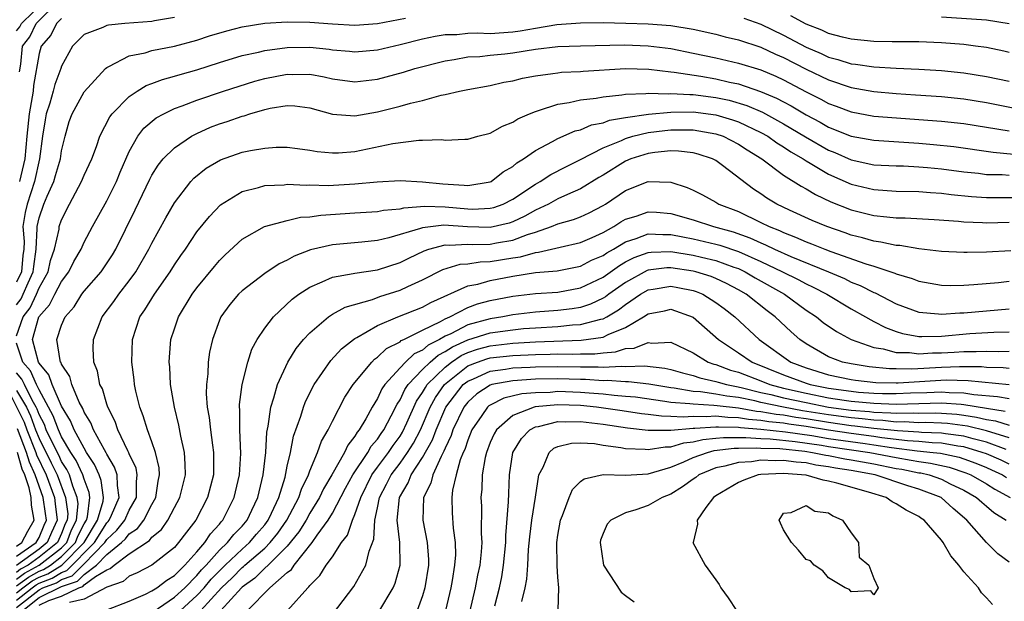
# Model space of a CAD drawing. Units: inches. Extents: x 2517000 to 2520000, y 1542000 to 1545000.
# Drawn here: x 2517143 to 2517231, y 1542444 to 1542495 of the extents above; entities that cross this region are included whole.
import ezdxf

# ---------------------------------------------------------------- set-up
doc = ezdxf.new("R2010")
doc.units = ezdxf.units.IN
doc.header["$MEASUREMENT"] = 0
doc.layers.add('LD25171542_2ft', color=63, linetype='Continuous')

msp = doc.modelspace()

# ---------------------------------------------------------------- linework, layer by layer
at = {"layer": 'LD25171542_2ft'}
for points, elevation in [([(2517143, 1542494.331), (2517143.296, 1542494.705), (2517143.436, 1542495), (2517145.514, 1542497)], 7008), ([(2517143.273, 1542490.727), (2517143.384, 1542491.384), (2517143.531, 1542493), (2517144.18, 1542493.82), (2517144.741, 1542495), (2517146.774, 1542497)], 7010), ([(2517157, 1542495.512), (2517155.228, 1542495.227), (2517155, 1542495.179), (2517152.599, 1542495), (2517151.144, 1542494.856), (2517151, 1542494.817), (2517150.645, 1542494.645), (2517149, 1542494.021), (2517147.964, 1542493), (2517147, 1542491.221), (2517146.93, 1542491), (2517146.401, 1542489.599), (2517146.252, 1542489), (2517145.939, 1542487.939), (2517145.63, 1542487), (2517145.528, 1542486.472), (2517145.301, 1542485), (2517145.035, 1542483), (2517144.584, 1542481), (2517143.931, 1542479), (2517143.76, 1542478.24), (2517143.569, 1542477), (2517143.672, 1542475.671), (2517143.634, 1542475), (2517143.554, 1542474.446), (2517143.432, 1542473), (2517143, 1542472.083)], 7014), ([(2517143, 1542470.063), (2517143.408, 1542470.592), (2517143.597, 1542471), (2517144.019, 1542472.019), (2517144.48, 1542473), (2517144.521, 1542473.479), (2517144.742, 1542475), (2517144.844, 1542476.844), (2517144.832, 1542477), (2517145, 1542477.79), (2517145.418, 1542479), (2517145.711, 1542479.711), (2517146.3, 1542481), (2517146.468, 1542481.532), (2517146.89, 1542483), (2517147, 1542483.718), (2517147.306, 1542485), (2517147.68, 1542486.32), (2517147.929, 1542487), (2517149, 1542488.938), (2517150.878, 1542491), (2517151, 1542491.11), (2517151.177, 1542491.178), (2517153, 1542492.124), (2517154.403, 1542492.404), (2517155, 1542492.6), (2517157, 1542492.985), (2517159, 1542493.517), (2517160.111, 1542493.889), (2517161.645, 1542494.355), (2517163, 1542494.695), (2517165, 1542495.011), (2517167, 1542495.143), (2517169, 1542495.125), (2517171.024, 1542494.976), (2517173, 1542494.859), (2517175, 1542495.003), (2517177.476, 1542495.476)], 7016), ([(2517147, 1542495.436), (2517146.556, 1542495), (2517146.032, 1542493.967), (2517145.177, 1542493), (2517145, 1542492.351), (2517144.512, 1542489.488), (2517144.485, 1542489), (2517144.13, 1542487), (2517143.912, 1542485), (2517143.724, 1542483), (2517143.264, 1542481)], 7012), ([(2517207.472, 1542495.472), (2517209, 1542494.939), (2517211, 1542493.971), (2517213, 1542492.912), (2517214.338, 1542492.338), (2517215, 1542492.018), (2517215.812, 1542491.812), (2517217, 1542491.428), (2517217.39, 1542491.39), (2517219, 1542491.143), (2517221, 1542491.028), (2517223, 1542490.959), (2517225, 1542490.842), (2517227, 1542490.617), (2517229, 1542490.297), (2517231, 1542489.881)], 7016), ([(2517231, 1542492.436), (2517230.54, 1542492.54), (2517229, 1542492.873), (2517228.029, 1542493), (2517227, 1542493.121), (2517225, 1542493.28), (2517223, 1542493.359), (2517220.621, 1542493.379), (2517219, 1542493.41), (2517217, 1542493.6), (2517216.219, 1542493.781), (2517215, 1542494.11), (2517214.395, 1542494.395), (2517213, 1542494.942), (2517211.662, 1542495.662)], 7014), ([(2517231, 1542494.974), (2517229, 1542495.28), (2517225, 1542495.556)], 7012), ([(2517143, 1542467.329), (2517143.584, 1542469), (2517144.2, 1542469.8), (2517144.758, 1542471), (2517145, 1542471.585), (2517145.805, 1542473), (2517146.012, 1542473.988), (2517146.36, 1542475), (2517146.771, 1542476.77), (2517146.794, 1542477), (2517147, 1542477.603), (2517147.688, 1542479), (2517148.774, 1542481), (2517149, 1542481.546), (2517149.681, 1542483), (2517150.093, 1542484.094), (2517150.4, 1542485), (2517151.268, 1542486.732), (2517151.476, 1542487), (2517153, 1542488.539), (2517153.691, 1542489), (2517154.5, 1542489.5), (2517155, 1542489.673), (2517155.955, 1542490.045), (2517157, 1542490.315), (2517157.518, 1542490.482), (2517159, 1542490.887), (2517161, 1542491.535), (2517163, 1542492.16), (2517164.464, 1542492.464), (2517165, 1542492.605), (2517167, 1542492.856), (2517169, 1542492.885), (2517170.711, 1542492.711), (2517171, 1542492.663), (2517172.533, 1542492.533), (2517173, 1542492.48), (2517175, 1542492.667), (2517177, 1542493.13), (2517179, 1542493.627), (2517180.123, 1542493.877), (2517181, 1542494.012), (2517182.028, 1542494.028), (2517183, 1542494.136), (2517183.832, 1542494.168), (2517185, 1542494.121), (2517187, 1542494.248), (2517187.664, 1542494.336), (2517189, 1542494.587), (2517190.899, 1542494.899), (2517193, 1542495.049), (2517195, 1542495.072), (2517197.034, 1542495.034), (2517199, 1542494.959), (2517201, 1542494.817), (2517203, 1542494.499), (2517205, 1542494.039), (2517205.82, 1542493.82), (2517207, 1542493.539), (2517209, 1542492.893), (2517210.292, 1542492.292), (2517211, 1542491.993), (2517213, 1542490.959), (2517215, 1542489.989), (2517217, 1542489.318), (2517219, 1542488.959), (2517221, 1542488.784), (2517222.687, 1542488.687), (2517225, 1542488.528), (2517227, 1542488.31), (2517229, 1542487.983), (2517231.505, 1542487.505)], 7018), ([(2517143, 1542444.543), (2517143.573, 1542445), (2517144.397, 1542445.604), (2517145, 1542445.933), (2517145.776, 1542446.225), (2517147.003, 1542446.997), (2517148.986, 1542449), (2517150.182, 1542451), (2517150.676, 1542452.676), (2517150.715, 1542453), (2517150.515, 1542454.515), (2517150.338, 1542455), (2517149.927, 1542455.927), (2517149.216, 1542457), (2517149, 1542457.358), (2517148.109, 1542459), (2517147.788, 1542459.789), (2517147, 1542461.084), (2517146.151, 1542463), (2517145.861, 1542463.861), (2517145, 1542464.891), (2517144.937, 1542465), (2517144.428, 1542467), (2517144.986, 1542469), (2517145.935, 1542470.065), (2517146.401, 1542471), (2517147, 1542472.149), (2517147.633, 1542473), (2517148.084, 1542473.916), (2517148.724, 1542475), (2517149, 1542475.617), (2517149.737, 1542477), (2517151, 1542479.285), (2517151.85, 1542481), (2517152.186, 1542481.814), (2517153, 1542483.668), (2517153.762, 1542485), (2517154.288, 1542485.712), (2517155.377, 1542486.623), (2517156.069, 1542487), (2517157, 1542487.451), (2517157.697, 1542487.697), (2517159, 1542488.216), (2517161.336, 1542489), (2517164.12, 1542489.88), (2517165, 1542490.121), (2517167, 1542490.515), (2517167.509, 1542490.491), (2517169, 1542490.502), (2517170.272, 1542490.272), (2517171, 1542490.093), (2517173, 1542489.834), (2517175, 1542490.072), (2517177.312, 1542490.688), (2517178.3, 1542491), (2517181, 1542491.692), (2517181.811, 1542491.811), (2517183, 1542492.032), (2517184.084, 1542492.084), (2517185, 1542492.187), (2517186.303, 1542492.303), (2517187, 1542492.385), (2517189, 1542492.711), (2517191, 1542492.955), (2517193, 1542493.025), (2517196.898, 1542493.101), (2517199, 1542493.02), (2517201, 1542492.769), (2517203, 1542492.377), (2517205, 1542491.945), (2517207, 1542491.481), (2517209, 1542490.875), (2517210.327, 1542490.327), (2517211, 1542490.014), (2517213, 1542488.954), (2517214.297, 1542488.297), (2517215, 1542487.909), (2517215.67, 1542487.67), (2517217, 1542487.163), (2517219, 1542486.796), (2517225, 1542486.341), (2517227, 1542486.125), (2517231, 1542485.476)], 7020), ([(2517143, 1542443.894), (2517144.386, 1542445), (2517144.74, 1542445.26), (2517145, 1542445.401), (2517146.162, 1542445.838), (2517147, 1542446.366), (2517147.471, 1542446.529), (2517149.909, 1542449), (2517151, 1542450.751), (2517151.128, 1542450.872), (2517151.228, 1542451), (2517151.428, 1542451.428), (2517152.11, 1542453), (2517151.946, 1542454.054), (2517151.936, 1542455), (2517151.698, 1542455.698), (2517151, 1542456.84), (2517150.951, 1542456.951), (2517150.794, 1542457.207), (2517149.824, 1542459), (2517149.602, 1542459.602), (2517149, 1542460.567), (2517148.875, 1542460.875), (2517148.568, 1542461.432), (2517147.9, 1542463), (2517147.715, 1542463.715), (2517147, 1542464.812), (2517146.953, 1542464.953), (2517146.913, 1542465), (2517146.871, 1542465.129), (2517146.573, 1542467), (2517147, 1542468.272), (2517147.306, 1542469), (2517148.099, 1542469.901), (2517148.788, 1542471), (2517149, 1542471.291), (2517150.49, 1542473), (2517151.499, 1542474.5), (2517151.797, 1542475), (2517153.527, 1542478.473), (2517154.81, 1542481.19), (2517155, 1542481.545), (2517155.546, 1542482.454), (2517155.993, 1542483), (2517157, 1542483.992), (2517158.509, 1542485), (2517159, 1542485.259), (2517160.199, 1542485.801), (2517161, 1542486.118), (2517161.677, 1542486.323), (2517163, 1542486.794), (2517163.172, 1542486.828), (2517163.681, 1542487), (2517165, 1542487.374), (2517165.484, 1542487.484), (2517167, 1542487.726), (2517167.686, 1542487.686), (2517169, 1542487.521), (2517171, 1542486.971), (2517173, 1542486.814), (2517175, 1542487.162), (2517177, 1542487.673), (2517177.942, 1542487.942), (2517179, 1542488.187), (2517180.634, 1542488.634), (2517181, 1542488.702), (2517182.262, 1542489), (2517183, 1542489.154), (2517185, 1542489.505), (2517186.216, 1542489.784), (2517187, 1542489.912), (2517187.861, 1542490.139), (2517189, 1542490.36), (2517190.556, 1542490.556), (2517191, 1542490.638), (2517191.324, 1542490.676), (2517193, 1542490.742), (2517193.233, 1542490.767), (2517197.004, 1542490.996), (2517199.065, 1542490.935), (2517201, 1542490.704), (2517201.318, 1542490.682), (2517203.677, 1542490.323), (2517205, 1542490.093), (2517206.198, 1542489.802), (2517207, 1542489.636), (2517208.972, 1542488.972), (2517210.384, 1542488.384), (2517211, 1542488.042), (2517211.686, 1542487.686), (2517213, 1542486.896), (2517214.251, 1542486.251), (2517215, 1542485.814), (2517217, 1542485.007), (2517219, 1542484.645), (2517223, 1542484.403), (2517224.287, 1542484.287), (2517226.091, 1542484.091), (2517229.592, 1542483.592), (2517231.431, 1542483.431)], 7022), ([(2517143, 1542443.245), (2517145, 1542444.831), (2517145.346, 1542445), (2517146.548, 1542445.452), (2517147, 1542445.736), (2517147.939, 1542446.062), (2517149, 1542447.118), (2517150.836, 1542449), (2517151, 1542449.263), (2517151.893, 1542450.107), (2517152.589, 1542451), (2517153, 1542451.88), (2517153.636, 1542453), (2517153.623, 1542454.377), (2517153.7, 1542455), (2517153.596, 1542455.596), (2517153, 1542456.856), (2517152.964, 1542456.963), (2517152.867, 1542457.133), (2517151.974, 1542459), (2517151.738, 1542459.738), (2517151.087, 1542461), (2517151, 1542461.261), (2517150.616, 1542462.617), (2517150.399, 1542463), (2517150.183, 1542464.183), (2517149.851, 1542465), (2517149.804, 1542466.196), (2517149.816, 1542467), (2517150.602, 1542469), (2517151.63, 1542470.37), (2517152.063, 1542471), (2517153, 1542472.181), (2517153.592, 1542473), (2517154.744, 1542475), (2517155, 1542475.52), (2517156.226, 1542477.774), (2517157, 1542479.113), (2517158.45, 1542481), (2517158.71, 1542481.29), (2517159.823, 1542482.177), (2517161.077, 1542482.922), (2517163, 1542483.59), (2517163.747, 1542483.748), (2517165, 1542483.964), (2517166.029, 1542484.029), (2517167, 1542484.044), (2517167.91, 1542483.91), (2517169, 1542483.78), (2517169.654, 1542483.654), (2517171, 1542483.523), (2517171.538, 1542483.538), (2517173, 1542483.658), (2517176.37, 1542484.37), (2517178.654, 1542484.654), (2517179, 1542484.644), (2517180.703, 1542484.703), (2517181, 1542484.661), (2517182.744, 1542484.744), (2517183, 1542484.739), (2517183.893, 1542485), (2517185, 1542485.288), (2517186.091, 1542485.909), (2517187, 1542486.255), (2517187.45, 1542486.55), (2517188.489, 1542487), (2517189, 1542487.212), (2517189.278, 1542487.278), (2517191, 1542487.856), (2517191.983, 1542487.983), (2517193, 1542488.223), (2517194.378, 1542488.378), (2517195, 1542488.505), (2517196.667, 1542488.667), (2517197, 1542488.731), (2517198.78, 1542488.781), (2517199, 1542488.812), (2517200.773, 1542488.773), (2517201, 1542488.794), (2517202.697, 1542488.697), (2517203, 1542488.701), (2517205, 1542488.449), (2517206.191, 1542488.191), (2517207.735, 1542487.735), (2517209.128, 1542487.128), (2517211, 1542486.103), (2517212.944, 1542484.944), (2517215, 1542483.771), (2517215.553, 1542483.553), (2517217, 1542482.913), (2517219, 1542482.487), (2517221, 1542482.382), (2517221.629, 1542482.371), (2517223, 1542482.305), (2517223.757, 1542482.243), (2517225, 1542482.117), (2517227, 1542481.847), (2517228.279, 1542481.721), (2517229, 1542481.63), (2517230.396, 1542481.604), (2517231, 1542481.556)], 7024), ([(2517143.55, 1542443), (2517145, 1542444.138), (2517147, 1542445.107), (2517148.406, 1542445.593), (2517149, 1542446.183), (2517150.088, 1542447), (2517151, 1542447.942), (2517152.296, 1542449), (2517152.658, 1542449.342), (2517153, 1542449.782), (2517153.739, 1542450.261), (2517154.287, 1542451), (2517155, 1542452.374), (2517155.359, 1542453), (2517155.553, 1542454.447), (2517155.671, 1542455), (2517155.638, 1542455.638), (2517155.315, 1542457), (2517155, 1542457.93), (2517154.606, 1542459), (2517154.241, 1542460.241), (2517153.934, 1542461), (2517153.588, 1542462.412), (2517153.465, 1542463), (2517153.422, 1542463.422), (2517153.212, 1542465), (2517153.276, 1542467), (2517153.942, 1542469), (2517154.376, 1542469.624), (2517155.22, 1542471), (2517156.627, 1542473), (2517157, 1542473.61), (2517157.562, 1542474.438), (2517157.971, 1542475), (2517159, 1542476.531), (2517160.096, 1542477.904), (2517161.081, 1542478.919), (2517163, 1542480.101), (2517164.462, 1542480.461), (2517165, 1542480.633), (2517166.715, 1542480.715), (2517167, 1542480.751), (2517168.67, 1542480.67), (2517169, 1542480.689), (2517170.642, 1542480.642), (2517173, 1542480.778), (2517174.967, 1542480.967), (2517177, 1542481.073), (2517179, 1542480.966), (2517180.784, 1542480.784), (2517182.682, 1542480.682), (2517183, 1542480.643), (2517185, 1542480.952), (2517185.095, 1542481), (2517186.153, 1542481.847), (2517187, 1542482.326), (2517187.354, 1542482.646), (2517187.945, 1542483), (2517189, 1542483.732), (2517190.529, 1542484.529), (2517191, 1542484.8), (2517192.527, 1542485.473), (2517193, 1542485.585), (2517193.99, 1542486.01), (2517195, 1542486.205), (2517195.568, 1542486.432), (2517197, 1542486.674), (2517199.027, 1542486.973), (2517201, 1542487.153), (2517203, 1542487.168), (2517205, 1542486.914), (2517206.473, 1542486.473), (2517207, 1542486.283), (2517209, 1542485.334), (2517209.594, 1542485), (2517210.41, 1542484.41), (2517211, 1542484.063), (2517211.633, 1542483.633), (2517212.751, 1542483), (2517213, 1542482.834), (2517213.376, 1542482.624), (2517215, 1542481.647), (2517217, 1542480.767), (2517219, 1542480.275), (2517221, 1542480.144), (2517223, 1542480.12), (2517224.029, 1542480.029), (2517225, 1542479.977), (2517225.854, 1542479.854), (2517227.664, 1542479.664), (2517229, 1542479.58), (2517229.569, 1542479.569), (2517233, 1542479.593)], 7026), ([(2517145, 1542443.445), (2517145.872, 1542443.872), (2517147, 1542444.25), (2517148.512, 1542445), (2517148.875, 1542445.126), (2517149, 1542445.25), (2517150.003, 1542446.003), (2517151, 1542446.592), (2517151.306, 1542446.694), (2517151.649, 1542447), (2517153, 1542448.002), (2517154.799, 1542449.201), (2517155, 1542449.473), (2517155.84, 1542450.16), (2517156.427, 1542451), (2517157, 1542452.115), (2517157.479, 1542453), (2517157.968, 1542455), (2517157.964, 1542455.964), (2517157.9, 1542457), (2517157.572, 1542458.428), (2517157.395, 1542459.395), (2517156.992, 1542461), (2517156.663, 1542463), (2517156.579, 1542464.579), (2517156.534, 1542465), (2517156.555, 1542465.445), (2517156.691, 1542467), (2517157, 1542467.933), (2517157.364, 1542469), (2517158.578, 1542471), (2517159, 1542471.574), (2517160.544, 1542473.456), (2517161, 1542473.986), (2517161.51, 1542474.49), (2517163, 1542475.88), (2517164.992, 1542477.008), (2517167, 1542477.545), (2517168.176, 1542477.824), (2517169, 1542477.872), (2517169.973, 1542478.026), (2517173, 1542478.206), (2517175, 1542478.342), (2517175.539, 1542478.461), (2517177, 1542478.584), (2517177.325, 1542478.675), (2517179.202, 1542478.798), (2517181, 1542478.741), (2517183, 1542478.57), (2517183.442, 1542478.558), (2517185, 1542478.62), (2517185.306, 1542478.694), (2517186.155, 1542479), (2517187, 1542479.417), (2517189, 1542480.774), (2517189.424, 1542481), (2517190.384, 1542481.616), (2517191.698, 1542482.302), (2517193, 1542482.941), (2517195, 1542483.974), (2517196.634, 1542484.634), (2517197, 1542484.81), (2517197.648, 1542485), (2517199, 1542485.331), (2517200.472, 1542485.528), (2517201, 1542485.575), (2517203, 1542485.566), (2517205, 1542485.225), (2517205.651, 1542485), (2517207, 1542484.318), (2517207.787, 1542483.787), (2517209.065, 1542483), (2517211, 1542481.556), (2517212.57, 1542480.57), (2517213, 1542480.35), (2517213.833, 1542479.832), (2517215.207, 1542479.207), (2517217, 1542478.499), (2517219, 1542477.987), (2517220.147, 1542477.853), (2517221, 1542477.785), (2517221.782, 1542477.782), (2517224.356, 1542477.644), (2517226.516, 1542477.484), (2517227, 1542477.425), (2517228.629, 1542477.371), (2517229, 1542477.344), (2517231, 1542477.384)], 7028), ([(2517231.151, 1542474.849), (2517229, 1542474.743), (2517227.283, 1542474.717), (2517227, 1542474.697), (2517225, 1542474.791), (2517223, 1542475.039), (2517221.318, 1542475.318), (2517221, 1542475.332), (2517219.635, 1542475.634), (2517219, 1542475.707), (2517218.009, 1542476.009), (2517217, 1542476.251), (2517216.456, 1542476.456), (2517214.828, 1542477), (2517213.542, 1542477.542), (2517211.535, 1542478.465), (2517210.418, 1542479), (2517209.53, 1542479.53), (2517209, 1542479.896), (2517208.324, 1542480.324), (2517205.591, 1542482.409), (2517205, 1542482.846), (2517204.705, 1542483), (2517203.43, 1542483.43), (2517203, 1542483.536), (2517201.698, 1542483.698), (2517201, 1542483.709), (2517199.576, 1542483.576), (2517199, 1542483.487), (2517197.464, 1542483), (2517197, 1542482.806), (2517195, 1542481.571), (2517194.637, 1542481.363), (2517193, 1542480.342), (2517191.849, 1542479.849), (2517191, 1542479.453), (2517190.164, 1542479), (2517189, 1542478.462), (2517188.073, 1542477.927), (2517187, 1542477.431), (2517186.683, 1542477.317), (2517185, 1542476.92), (2517182.971, 1542476.971), (2517180.887, 1542477.113), (2517179, 1542476.896), (2517178.829, 1542476.829), (2517175.994, 1542475.994), (2517175, 1542475.768), (2517173.628, 1542475.628), (2517171, 1542475.399), (2517169.063, 1542474.937), (2517167.611, 1542474.389), (2517167, 1542474.034), (2517166.284, 1542473.716), (2517165, 1542472.856), (2517163, 1542471.318), (2517162.675, 1542471), (2517161.913, 1542470.087), (2517161.12, 1542469), (2517161, 1542468.719), (2517160.37, 1542467), (2517160.123, 1542465.877), (2517160, 1542465), (2517159.962, 1542463.962), (2517159.84, 1542463), (2517159.826, 1542462.174), (2517159.913, 1542461), (2517160.085, 1542460.085), (2517160.197, 1542459), (2517160.371, 1542457.629), (2517160.477, 1542457), (2517160.449, 1542455), (2517159.944, 1542453), (2517158.909, 1542451), (2517158.066, 1542449.934), (2517157.375, 1542449), (2517157, 1542448.578), (2517155, 1542447.015), (2517153.682, 1542446.318), (2517153, 1542446.033), (2517152.454, 1542445.546), (2517151, 1542445.062), (2517149, 1542443.998), (2517147.691, 1542443.691)], 7030), ([(2517151, 1542443.046), (2517153, 1542443.809), (2517154.441, 1542444.441), (2517155, 1542444.728), (2517155.427, 1542445), (2517156.323, 1542445.677), (2517157, 1542446.084), (2517157.917, 1542447), (2517159, 1542448.198), (2517159.697, 1542449), (2517160.206, 1542449.794), (2517161, 1542450.65), (2517161.151, 1542450.849), (2517161.298, 1542451), (2517162.31, 1542453), (2517162.78, 1542455), (2517162.888, 1542456.889), (2517162.796, 1542459), (2517162.789, 1542460.789), (2517162.766, 1542461), (2517162.77, 1542461.23), (2517163.001, 1542462.999), (2517163.512, 1542465), (2517163.869, 1542466.131), (2517164.339, 1542467), (2517165, 1542467.995), (2517165.769, 1542469), (2517167.44, 1542470.56), (2517168.023, 1542471), (2517169, 1542471.645), (2517170.094, 1542472.094), (2517171, 1542472.52), (2517172.843, 1542472.843), (2517173, 1542472.887), (2517175, 1542473.176), (2517177, 1542473.812), (2517177.785, 1542474.215), (2517179.139, 1542474.861), (2517179.562, 1542475), (2517181, 1542475.374), (2517181.349, 1542475.349), (2517183, 1542475.436), (2517183.424, 1542475.424), (2517185, 1542475.446), (2517185.565, 1542475.565), (2517187, 1542475.8), (2517188.301, 1542476.301), (2517189, 1542476.505), (2517190.438, 1542477), (2517191, 1542477.235), (2517192.377, 1542477.623), (2517193, 1542477.874), (2517193.772, 1542478.228), (2517195, 1542478.876), (2517195.209, 1542479), (2517197, 1542480.213), (2517199, 1542480.993), (2517201, 1542480.929), (2517202.469, 1542480.47), (2517203, 1542480.226), (2517203.805, 1542479.805), (2517205, 1542479.169), (2517205.269, 1542479), (2517207, 1542478.334), (2517209, 1542477.372), (2517209.73, 1542477), (2517210.647, 1542476.647), (2517211, 1542476.47), (2517212.075, 1542476.075), (2517213, 1542475.659), (2517213.487, 1542475.487), (2517214.667, 1542475), (2517215.205, 1542474.795), (2517218.307, 1542473.693), (2517219, 1542473.487), (2517220.511, 1542473), (2517220.875, 1542472.875), (2517221, 1542472.811), (2517222.401, 1542472.401), (2517223, 1542472.157), (2517225, 1542471.802), (2517225.785, 1542471.785), (2517227, 1542471.806), (2517227.864, 1542471.864), (2517230.061, 1542472.061), (2517231, 1542472.16)], 7032), ([(2517155.12, 1542442.88), (2517157, 1542444.178), (2517157.916, 1542445), (2517159, 1542446.083), (2517159.413, 1542446.587), (2517159.816, 1542447), (2517161, 1542448.323), (2517161.718, 1542449), (2517162.27, 1542449.73), (2517163, 1542450.473), (2517163.445, 1542451), (2517163.871, 1542451.871), (2517164.396, 1542453), (2517164.499, 1542453.501), (2517164.878, 1542455), (2517165.095, 1542457), (2517165.2, 1542458.8), (2517165.314, 1542459.314), (2517165.537, 1542461), (2517165.818, 1542461.818), (2517166.127, 1542463), (2517167.056, 1542465), (2517167.796, 1542466.204), (2517168.454, 1542467), (2517169, 1542467.598), (2517170.65, 1542469), (2517171, 1542469.229), (2517172.134, 1542469.866), (2517174.555, 1542470.555), (2517175.196, 1542470.804), (2517177, 1542471.358), (2517177.695, 1542471.695), (2517179, 1542472.285), (2517180.787, 1542473.213), (2517182.328, 1542473.672), (2517183, 1542473.714), (2517184.107, 1542473.893), (2517185, 1542473.907), (2517187, 1542474.234), (2517187.673, 1542474.327), (2517189, 1542474.713), (2517189.266, 1542474.734), (2517191.187, 1542475.187), (2517193, 1542475.593), (2517194.034, 1542476.034), (2517195, 1542476.476), (2517195.951, 1542477), (2517196.584, 1542477.416), (2517197, 1542477.648), (2517197.923, 1542477.923), (2517199, 1542478.311), (2517199.734, 1542478.266), (2517201, 1542478.16), (2517203, 1542477.591), (2517204.789, 1542477), (2517206.534, 1542476.534), (2517208.018, 1542476.018), (2517209, 1542475.552), (2517209.399, 1542475.399), (2517210.193, 1542475), (2517211.643, 1542474.357), (2517214.982, 1542473), (2517216.392, 1542472.392), (2517217, 1542472.091), (2517217.786, 1542471.786), (2517219, 1542471.17), (2517219.127, 1542471.127), (2517221, 1542470.149), (2517223, 1542469.413), (2517224.725, 1542469.275), (2517225, 1542469.233), (2517226.639, 1542469.361), (2517227, 1542469.366), (2517231, 1542469.702)], 7034), ([(2517157.537, 1542443), (2517159, 1542444.318), (2517159.637, 1542445), (2517160.251, 1542445.749), (2517161.492, 1542447), (2517163, 1542448.43), (2517163.652, 1542449), (2517164.262, 1542449.738), (2517165, 1542450.59), (2517165.307, 1542451), (2517165.61, 1542451.609), (2517166.245, 1542453), (2517166.804, 1542454.804), (2517167, 1542455.771), (2517167.287, 1542457), (2517167.558, 1542458.442), (2517168.201, 1542460.201), (2517168.437, 1542461), (2517168.589, 1542461.411), (2517169.245, 1542462.755), (2517169.386, 1542463), (2517170.862, 1542465.137), (2517171.825, 1542466.175), (2517172.874, 1542467), (2517173, 1542467.086), (2517173.175, 1542467.175), (2517175, 1542468.242), (2517176.819, 1542469), (2517179, 1542469.866), (2517179.722, 1542470.278), (2517183, 1542471.738), (2517183.91, 1542471.91), (2517185, 1542472.232), (2517187, 1542472.614), (2517189, 1542472.924), (2517190.92, 1542473.08), (2517193, 1542473.49), (2517193.988, 1542474.012), (2517195, 1542474.434), (2517195.331, 1542474.669), (2517195.921, 1542475), (2517197, 1542475.648), (2517197.943, 1542475.943), (2517199, 1542476.354), (2517200.293, 1542476.293), (2517201, 1542476.314), (2517202.083, 1542476.083), (2517203, 1542475.922), (2517205, 1542475.453), (2517205.356, 1542475.356), (2517207, 1542474.799), (2517209, 1542473.912), (2517210.913, 1542473), (2517212.307, 1542472.307), (2517213, 1542471.924), (2517213.635, 1542471.635), (2517214.851, 1542471), (2517217, 1542469.724), (2517218.28, 1542469), (2517218.727, 1542468.727), (2517219, 1542468.603), (2517220.054, 1542468.054), (2517221, 1542467.702), (2517221.537, 1542467.537), (2517223, 1542467.273), (2517223.257, 1542467.257), (2517225, 1542467.306), (2517227.522, 1542467.522), (2517229.64, 1542467.64), (2517231, 1542467.667)], 7036), ([(2517159.338, 1542443), (2517161.187, 1542445), (2517162.108, 1542445.892), (2517163, 1542446.783), (2517163.127, 1542446.873), (2517163.255, 1542447), (2517165, 1542448.511), (2517165.489, 1542449), (2517166.157, 1542449.843), (2517166.964, 1542451), (2517168.027, 1542453), (2517168.257, 1542453.743), (2517168.875, 1542455), (2517169, 1542455.364), (2517169.693, 1542457), (2517170.024, 1542457.976), (2517170.633, 1542459), (2517171, 1542459.753), (2517172.119, 1542461.881), (2517172.858, 1542463), (2517174.494, 1542465), (2517174.745, 1542465.255), (2517175, 1542465.422), (2517175.798, 1542466.201), (2517177, 1542466.805), (2517177.1, 1542466.9), (2517177.328, 1542467), (2517179, 1542467.83), (2517180.583, 1542468.583), (2517181, 1542468.822), (2517181.406, 1542469), (2517183, 1542469.824), (2517183.855, 1542470.145), (2517185, 1542470.458), (2517187, 1542470.843), (2517189, 1542471.066), (2517191, 1542471.196), (2517193, 1542471.563), (2517195, 1542472.53), (2517196.446, 1542473.554), (2517197, 1542473.864), (2517197.751, 1542474.249), (2517199, 1542474.71), (2517199.259, 1542474.741), (2517201, 1542474.791), (2517203, 1542474.466), (2517203.717, 1542474.283), (2517205, 1542473.987), (2517206.591, 1542473.409), (2517207, 1542473.274), (2517207.589, 1542473), (2517208.472, 1542472.472), (2517211.089, 1542471), (2517213, 1542469.609), (2517213.924, 1542469), (2517214.517, 1542468.517), (2517215.696, 1542467.696), (2517216.989, 1542467), (2517219, 1542466.284), (2517219.838, 1542466.162), (2517221, 1542465.843), (2517222.169, 1542465.831), (2517223, 1542465.723), (2517224.196, 1542465.804), (2517225, 1542465.821), (2517226.125, 1542465.875), (2517227, 1542465.943), (2517228.066, 1542465.934), (2517229, 1542465.975), (2517230.064, 1542465.936), (2517231, 1542465.952)], 7038), ([(2517231, 1542464.423), (2517230.476, 1542464.476), (2517229, 1542464.523), (2517228.566, 1542464.566), (2517226.589, 1542464.589), (2517225, 1542464.528), (2517222.382, 1542464.382), (2517221, 1542464.392), (2517220.4, 1542464.4), (2517218.58, 1542464.58), (2517217, 1542464.829), (2517216.215, 1542465), (2517215, 1542465.474), (2517213, 1542466.62), (2517212.456, 1542467), (2517211.681, 1542467.681), (2517210.269, 1542469), (2517209.537, 1542469.537), (2517207.682, 1542471), (2517207, 1542471.39), (2517205.947, 1542471.947), (2517205, 1542472.396), (2517204.578, 1542472.578), (2517203.237, 1542473), (2517203, 1542473.06), (2517201, 1542473.345), (2517200.664, 1542473.336), (2517199, 1542473.133), (2517198.903, 1542473.097), (2517197, 1542472.059), (2517195.502, 1542471), (2517195.22, 1542470.779), (2517195, 1542470.651), (2517193.877, 1542470.123), (2517193, 1542469.841), (2517192.276, 1542469.724), (2517191, 1542469.566), (2517189, 1542469.419), (2517187, 1542469.177), (2517186.112, 1542469), (2517185, 1542468.835), (2517183, 1542468.284), (2517181.506, 1542467.506), (2517181, 1542467.284), (2517180.504, 1542467), (2517179.495, 1542466.505), (2517179, 1542466.062), (2517178.262, 1542465.738), (2517177.483, 1542465), (2517177, 1542464.49), (2517175.649, 1542463), (2517175.384, 1542462.616), (2517175, 1542461.771), (2517174.528, 1542461), (2517173.957, 1542459.957), (2517173.383, 1542459), (2517173.204, 1542458.796), (2517173, 1542458.432), (2517172.361, 1542457.639), (2517172.075, 1542457), (2517170.961, 1542455), (2517170.228, 1542453.772), (2517169.869, 1542453), (2517169, 1542451.601), (2517168.668, 1542451), (2517168.036, 1542449.964), (2517167, 1542448.696), (2517165.302, 1542447), (2517165, 1542446.727), (2517164.137, 1542445.863), (2517163, 1542445.059), (2517162.941, 1542445), (2517161.113, 1542443)], 7040), ([(2517163.482, 1542443), (2517165.454, 1542445), (2517167, 1542446.346), (2517167.372, 1542446.628), (2517167.611, 1542447), (2517169.22, 1542449), (2517169.667, 1542449.667), (2517170.638, 1542451), (2517171, 1542451.605), (2517172.174, 1542453.825), (2517172.825, 1542455), (2517174.143, 1542457), (2517174.45, 1542457.55), (2517175, 1542458.173), (2517175.329, 1542458.671), (2517175.571, 1542459), (2517176.225, 1542460.225), (2517176.735, 1542461.265), (2517177, 1542461.65), (2517177.424, 1542462.576), (2517177.717, 1542463), (2517179, 1542464.333), (2517179.681, 1542465), (2517180.378, 1542465.623), (2517181, 1542465.928), (2517181.638, 1542466.362), (2517183, 1542466.977), (2517185, 1542467.593), (2517187, 1542467.868), (2517187.958, 1542467.958), (2517189, 1542468.041), (2517191, 1542468.157), (2517192.287, 1542468.287), (2517193, 1542468.316), (2517194.805, 1542468.805), (2517195, 1542468.835), (2517195.321, 1542469), (2517196.38, 1542469.62), (2517197, 1542470.104), (2517198.333, 1542471), (2517199, 1542471.383), (2517199.444, 1542471.444), (2517201, 1542471.72), (2517201.618, 1542471.618), (2517203, 1542471.339), (2517203.258, 1542471.258), (2517203.855, 1542471), (2517205, 1542470.282), (2517205.736, 1542469.736), (2517206.671, 1542469), (2517208.846, 1542467), (2517211.655, 1542465), (2517213, 1542464.493), (2517215, 1542463.874), (2517217, 1542463.442), (2517217.382, 1542463.382), (2517219.193, 1542463.193), (2517221, 1542463.17), (2517221.169, 1542463.168), (2517225.415, 1542463.415), (2517227.362, 1542463.362), (2517231, 1542463.013)], 7042), ([(2517167.025, 1542442.976), (2517168.821, 1542445), (2517168.922, 1542445.077), (2517169, 1542445.198), (2517169.903, 1542446.097), (2517170.457, 1542447), (2517171, 1542447.756), (2517171.807, 1542449), (2517172.331, 1542449.669), (2517172.774, 1542451), (2517173, 1542451.505), (2517173.514, 1542453), (2517174.506, 1542455), (2517175, 1542455.694), (2517175.982, 1542457), (2517176.387, 1542457.613), (2517177, 1542458.443), (2517177.217, 1542458.783), (2517177.606, 1542459.606), (2517178.465, 1542461.535), (2517179, 1542462.309), (2517179.244, 1542462.756), (2517179.413, 1542463), (2517181, 1542464.56), (2517181.57, 1542465), (2517182.421, 1542465.578), (2517183, 1542465.84), (2517183.863, 1542466.137), (2517185, 1542466.44), (2517187, 1542466.661), (2517189, 1542466.788), (2517193.065, 1542466.935), (2517195, 1542467.218), (2517195.449, 1542467.449), (2517197, 1542468.052), (2517198.591, 1542469), (2517199, 1542469.266), (2517200.46, 1542469.54), (2517201, 1542469.672), (2517203, 1542468.978), (2517205.239, 1542467), (2517207, 1542465.829), (2517208.209, 1542465), (2517211, 1542463.876), (2517213, 1542463.117), (2517213.371, 1542463), (2517215, 1542462.685), (2517217, 1542462.407), (2517217.657, 1542462.343), (2517219, 1542462.248), (2517219.786, 1542462.214), (2517221, 1542462.202), (2517222.267, 1542462.267), (2517223.695, 1542462.305), (2517225, 1542462.37), (2517225.686, 1542462.314), (2517227, 1542462.279), (2517227.871, 1542462.129), (2517229.956, 1542461.956), (2517231, 1542461.758)], 7044), ([(2517143, 1542445.176), (2517144.053, 1542445.947), (2517145, 1542446.465), (2517145.389, 1542446.611), (2517146.006, 1542447), (2517147, 1542447.763), (2517148.226, 1542449), (2517148.435, 1542449.565), (2517149, 1542450.669), (2517149.199, 1542451), (2517149.282, 1542451.282), (2517149.49, 1542453), (2517149.433, 1542453.433), (2517149, 1542454.62), (2517148.888, 1542455), (2517148.288, 1542456.288), (2517147.827, 1542457), (2517147, 1542458.383), (2517146.708, 1542459), (2517146.244, 1542460.244), (2517145, 1542462.54), (2517144.774, 1542463), (2517144.226, 1542464.226), (2517143.557, 1542465), (2517143, 1542466.663)], 7018), ([(2517171, 1542442.624), (2517172.899, 1542445.102), (2517173.975, 1542447), (2517174.256, 1542448.256), (2517174.68, 1542449.32), (2517174.765, 1542451), (2517175, 1542452.079), (2517175.18, 1542453), (2517175.811, 1542454.189), (2517176.202, 1542455), (2517177, 1542456.052), (2517177.671, 1542457), (2517178.19, 1542457.81), (2517178.805, 1542459), (2517179.674, 1542461), (2517180.141, 1542461.859), (2517180.932, 1542463), (2517183, 1542464.65), (2517183.863, 1542465), (2517184.709, 1542465.291), (2517185, 1542465.369), (2517187, 1542465.585), (2517188.365, 1542465.635), (2517189, 1542465.679), (2517190.303, 1542465.697), (2517191, 1542465.728), (2517192.291, 1542465.709), (2517193, 1542465.735), (2517194.264, 1542465.736), (2517195, 1542465.83), (2517196.099, 1542465.901), (2517197, 1542466.19), (2517197.768, 1542466.232), (2517199, 1542466.726), (2517199.328, 1542466.672), (2517201, 1542466.754), (2517203, 1542465.813), (2517204.312, 1542465), (2517204.816, 1542464.816), (2517205, 1542464.776), (2517206.29, 1542464.29), (2517207, 1542464.093), (2517209, 1542463.327), (2517209.798, 1542463), (2517211, 1542462.692), (2517213, 1542462.236), (2517215, 1542461.838), (2517216.378, 1542461.622), (2517217, 1542461.538), (2517219, 1542461.353), (2517221, 1542461.275), (2517225, 1542461.397), (2517226.746, 1542461.254), (2517227, 1542461.248), (2517229, 1542460.906), (2517230.655, 1542460.655)], 7046), ([(2517143, 1542445.772), (2517143.709, 1542446.291), (2517145.007, 1542447), (2517147, 1542448.53), (2517147.466, 1542449), (2517147.881, 1542450.12), (2517148.331, 1542451), (2517148.452, 1542452.452), (2517148.383, 1542453), (2517147.983, 1542454.017), (2517147.693, 1542455), (2517147.473, 1542455.473), (2517147, 1542456.202), (2517146.745, 1542456.745), (2517146.222, 1542457.778), (2517145.643, 1542459), (2517145.469, 1542459.469), (2517145, 1542460.346), (2517144.829, 1542460.829), (2517144.745, 1542461), (2517144.38, 1542461.62), (2517143.702, 1542463), (2517143.485, 1542463.485), (2517143, 1542464.046)], 7016), ([(2517175.13, 1542442.87), (2517176.394, 1542445), (2517176.582, 1542445.418), (2517177.01, 1542447), (2517176.993, 1542449.007), (2517176.76, 1542451), (2517176.948, 1542453), (2517177.711, 1542454.29), (2517177.988, 1542455), (2517179, 1542456.531), (2517179.881, 1542458.119), (2517180.208, 1542459), (2517181.068, 1542461), (2517182.608, 1542463), (2517183, 1542463.312), (2517183.524, 1542463.524), (2517185, 1542464.198), (2517186.365, 1542464.365), (2517187, 1542464.482), (2517188.542, 1542464.542), (2517189, 1542464.574), (2517191, 1542464.605), (2517193, 1542464.568), (2517194.569, 1542464.569), (2517195, 1542464.538), (2517196.631, 1542464.631), (2517197, 1542464.604), (2517198.678, 1542464.678), (2517200.47, 1542464.47), (2517201, 1542464.349), (2517202.038, 1542464.038), (2517203, 1542463.802), (2517203.587, 1542463.587), (2517205, 1542463.281), (2517205.204, 1542463.204), (2517205.941, 1542463), (2517206.82, 1542462.82), (2517207.252, 1542462.748), (2517209, 1542462.316), (2517209.873, 1542462.127), (2517211, 1542461.839), (2517213, 1542461.402), (2517215, 1542460.994), (2517217, 1542460.737), (2517218.612, 1542460.612), (2517219, 1542460.564), (2517220.512, 1542460.512), (2517221, 1542460.456), (2517222.488, 1542460.488), (2517223, 1542460.457), (2517224.491, 1542460.491), (2517225, 1542460.475), (2517226.373, 1542460.373), (2517227, 1542460.295), (2517228.123, 1542460.123), (2517229, 1542459.901), (2517229.782, 1542459.782), (2517231, 1542459.417)], 7048), ([(2517231, 1542458.297), (2517229, 1542458.896), (2517227.319, 1542459.319), (2517225.547, 1542459.547), (2517225, 1542459.588), (2517223.631, 1542459.631), (2517223, 1542459.617), (2517221.697, 1542459.697), (2517221, 1542459.682), (2517219.817, 1542459.817), (2517219, 1542459.845), (2517217.972, 1542459.972), (2517217, 1542460.047), (2517215, 1542460.314), (2517212.688, 1542460.688), (2517210.989, 1542460.989), (2517209, 1542461.417), (2517208.447, 1542461.553), (2517207, 1542461.846), (2517205.968, 1542461.968), (2517205, 1542462.166), (2517203.63, 1542462.37), (2517203, 1542462.401), (2517201.316, 1542462.684), (2517201, 1542462.707), (2517199.241, 1542463), (2517199.045, 1542463.045), (2517197.256, 1542463.256), (2517197, 1542463.245), (2517195.362, 1542463.362), (2517195, 1542463.341), (2517193.453, 1542463.453), (2517193, 1542463.452), (2517191, 1542463.513), (2517189, 1542463.475), (2517187, 1542463.346), (2517185.127, 1542463), (2517185, 1542462.963), (2517183.818, 1542462.182), (2517183, 1542461.441), (2517182.656, 1542461), (2517181.691, 1542459), (2517181.523, 1542458.477), (2517181, 1542457.381), (2517180.897, 1542457.103), (2517180.635, 1542456.635), (2517179.902, 1542455), (2517179.737, 1542454.263), (2517179.078, 1542453), (2517179.024, 1542451), (2517179.41, 1542449), (2517179.51, 1542447.51), (2517179.515, 1542447), (2517179.213, 1542445), (2517179, 1542444.28), (2517178.511, 1542443)], 7050), ([(2517142.335, 1542462.335), (2517143.665, 1542459.665), (2517143.901, 1542459), (2517144.704, 1542457), (2517144.77, 1542456.77), (2517145.615, 1542455), (2517146.353, 1542453), (2517146.437, 1542452.437), (2517146.606, 1542451), (2517146.095, 1542449.905), (2517145.728, 1542449), (2517145, 1542448.43), (2517143, 1542446.963)], 7012), ([(2517143, 1542462.491), (2517143.877, 1542461), (2517144.247, 1542460.247), (2517144.689, 1542459), (2517145, 1542458.231), (2517146.082, 1542456.082), (2517146.59, 1542455), (2517147.353, 1542453), (2517147.537, 1542451.537), (2517147.493, 1542451), (2517147.326, 1542450.674), (2517147, 1542449.795), (2517146.645, 1542449), (2517145, 1542447.713), (2517144.033, 1542447), (2517143.365, 1542446.635), (2517143, 1542446.367)], 7014), ([(2517230.737, 1542457.263), (2517229, 1542457.887), (2517227.813, 1542458.187), (2517227, 1542458.427), (2517225.367, 1542458.633), (2517225, 1542458.698), (2517223.246, 1542458.754), (2517223, 1542458.781), (2517221.104, 1542458.896), (2517219, 1542459.126), (2517217.331, 1542459.331), (2517217, 1542459.357), (2517215, 1542459.634), (2517213, 1542459.964), (2517212.086, 1542460.086), (2517211, 1542460.279), (2517210.342, 1542460.342), (2517209, 1542460.589), (2517208.617, 1542460.617), (2517207, 1542460.906), (2517205.116, 1542461.116), (2517204.836, 1542461.164), (2517203, 1542461.254), (2517202.695, 1542461.305), (2517201, 1542461.429), (2517200.485, 1542461.515), (2517197.874, 1542461.874), (2517197, 1542461.956), (2517195.975, 1542462.025), (2517195, 1542462.14), (2517193.771, 1542462.23), (2517193, 1542462.309), (2517191, 1542462.378), (2517190.315, 1542462.315), (2517189, 1542462.285), (2517187.811, 1542462.189), (2517186.206, 1542461.794), (2517185, 1542461.192), (2517184.884, 1542461.116), (2517184.757, 1542461), (2517184.257, 1542460.257), (2517183.378, 1542459), (2517183, 1542458.085), (2517182.736, 1542457.264), (2517182.61, 1542457), (2517182.346, 1542456.346), (2517181.985, 1542455), (2517181.65, 1542453.65), (2517181.583, 1542453), (2517181.632, 1542451.632), (2517181.714, 1542450.286), (2517181.892, 1542449), (2517181.904, 1542447.904), (2517181.843, 1542447), (2517181.637, 1542445.637), (2517181.515, 1542445), (2517181.025, 1542442.975)], 7052), ([(2517231, 1542455.965), (2517230.295, 1542456.295), (2517229, 1542456.854), (2517228.611, 1542457), (2517227, 1542457.476), (2517226.456, 1542457.544), (2517225, 1542457.805), (2517224.168, 1542457.832), (2517223, 1542457.959), (2517221.979, 1542458.021), (2517219.708, 1542458.292), (2517219, 1542458.402), (2517217, 1542458.657), (2517215, 1542458.952), (2517213, 1542459.282), (2517211.484, 1542459.484), (2517211, 1542459.57), (2517209.695, 1542459.695), (2517209, 1542459.823), (2517207.904, 1542459.904), (2517207, 1542460.065), (2517206.077, 1542460.077), (2517205, 1542460.2), (2517204.135, 1542460.135), (2517203, 1542460.186), (2517202.112, 1542460.112), (2517201, 1542460.189), (2517200.192, 1542460.192), (2517199, 1542460.363), (2517198.422, 1542460.422), (2517196.686, 1542460.686), (2517194.421, 1542461), (2517193, 1542461.147), (2517191, 1542461.206), (2517188.977, 1542461.023), (2517188.888, 1542461), (2517187, 1542460.257), (2517185.551, 1542459), (2517185.349, 1542458.651), (2517185, 1542457.861), (2517184.662, 1542457), (2517184.544, 1542456.543), (2517184.284, 1542455), (2517184.251, 1542453.749), (2517184.175, 1542453), (2517184.216, 1542452.216), (2517184.2, 1542449.8), (2517184.246, 1542449), (2517184.191, 1542448.191), (2517184.072, 1542447), (2517183.881, 1542446.119), (2517183.67, 1542445), (2517183.147, 1542442.853)], 7054), ([(2517185.412, 1542443.412), (2517185.813, 1542445), (2517186.023, 1542445.977), (2517186.188, 1542447), (2517186.369, 1542449), (2517186.376, 1542449.625), (2517186.627, 1542452.627), (2517186.637, 1542453.363), (2517186.695, 1542455), (2517187, 1542457), (2517187.769, 1542458.231), (2517188.523, 1542459), (2517189, 1542459.249), (2517189.29, 1542459.29), (2517191, 1542459.721), (2517191.694, 1542459.694), (2517193, 1542459.723), (2517195, 1542459.482), (2517197.163, 1542459.163), (2517199, 1542458.967), (2517201, 1542458.962), (2517203, 1542459.141), (2517203.135, 1542459.135), (2517205, 1542459.274), (2517205.246, 1542459.246), (2517207, 1542459.225), (2517207.191, 1542459.191), (2517209, 1542459.057), (2517211.169, 1542458.831), (2517213.51, 1542458.49), (2517215, 1542458.233), (2517218.228, 1542457.772), (2517219, 1542457.677), (2517220.567, 1542457.433), (2517222.854, 1542457.146), (2517224.256, 1542457), (2517224.914, 1542456.914), (2517226.558, 1542456.558), (2517227, 1542456.414), (2517228.037, 1542456.037), (2517229, 1542455.644), (2517229.45, 1542455.45), (2517230.408, 1542455), (2517230.768, 1542454.769)], 7056), ([(2517143, 1542447.811), (2517144.74, 1542449), (2517145, 1542449.464), (2517145.443, 1542450.557), (2517145.649, 1542451), (2517145.581, 1542451.581), (2517145.368, 1542453), (2517145, 1542454.007), (2517144.662, 1542455), (2517144.141, 1542456.141), (2517143.898, 1542457), (2517143.084, 1542459.084)], 7010), ([(2517187.798, 1542443.798), (2517188.095, 1542445), (2517188.239, 1542445.76), (2517188.327, 1542447), (2517188.404, 1542448.404), (2517188.499, 1542449.501), (2517188.696, 1542451), (2517189.025, 1542453.025), (2517189.32, 1542455), (2517189.693, 1542455.693), (2517190.215, 1542457), (2517190.645, 1542457.355), (2517191, 1542457.515), (2517192.189, 1542457.811), (2517193, 1542457.84), (2517194.231, 1542457.77), (2517195, 1542457.644), (2517196.576, 1542457.424), (2517197, 1542457.342), (2517198.727, 1542457.273), (2517199, 1542457.238), (2517200.505, 1542457.495), (2517201, 1542457.493), (2517202.158, 1542457.842), (2517203, 1542457.926), (2517203.858, 1542458.142), (2517205, 1542458.241), (2517205.676, 1542458.324), (2517207, 1542458.306), (2517207.672, 1542458.328), (2517209, 1542458.22), (2517209.803, 1542458.197), (2517212.035, 1542457.965), (2517214.379, 1542457.621), (2517215, 1542457.514), (2517218.658, 1542457), (2517221, 1542456.528), (2517222.317, 1542456.316), (2517223, 1542456.179), (2517224.043, 1542456.043), (2517225.672, 1542455.672), (2517227.177, 1542455.177), (2517227.611, 1542455), (2517229, 1542454.204), (2517229.733, 1542453.733), (2517231.095, 1542453)], 7058), ([(2517143, 1542448.676), (2517143.475, 1542449), (2517143.997, 1542450.003), (2517144.577, 1542451), (2517144.314, 1542452.314), (2517144.306, 1542453), (2517144.131, 1542453.869), (2517143.747, 1542455), (2517143.512, 1542455.512), (2517143.092, 1542457)], 7008), ([(2517191.029, 1542443.029), (2517191.086, 1542445), (2517191, 1542445.94), (2517190.936, 1542446.936), (2517190.913, 1542449), (2517191, 1542449.653), (2517191.236, 1542451), (2517191.418, 1542451.418), (2517191.998, 1542453), (2517192.29, 1542453.71), (2517193, 1542454.408), (2517193.337, 1542454.663), (2517195, 1542455.034), (2517197, 1542454.983), (2517199, 1542455.108), (2517201, 1542455.692), (2517202.162, 1542456.162), (2517203, 1542456.548), (2517204.253, 1542457), (2517204.85, 1542457.15), (2517206.637, 1542457.363), (2517207, 1542457.358), (2517208.59, 1542457.41), (2517209, 1542457.376), (2517210.67, 1542457.33), (2517212.901, 1542457.099), (2517213.57, 1542457), (2517214.749, 1542456.749), (2517215, 1542456.714), (2517216.436, 1542456.437), (2517217, 1542456.349), (2517219, 1542455.979), (2517221, 1542455.577), (2517221.497, 1542455.497), (2517223, 1542455.194), (2517223.172, 1542455.171), (2517223.901, 1542455), (2517225, 1542454.61), (2517225.787, 1542454.213), (2517227, 1542453.636), (2517228.118, 1542453), (2517228.574, 1542452.574), (2517229, 1542452.236), (2517229.659, 1542451.658), (2517230.726, 1542451)], 7060), ([(2517231, 1542447.262), (2517230.014, 1542448.014), (2517229, 1542449.015), (2517227.263, 1542451), (2517226.028, 1542452.028), (2517224.967, 1542453), (2517223, 1542453.745), (2517222.025, 1542454.025), (2517219.112, 1542455), (2517217, 1542455.382), (2517215.599, 1542455.599), (2517215, 1542455.714), (2517213.872, 1542455.871), (2517213, 1542456.057), (2517212.117, 1542456.117), (2517211, 1542456.288), (2517210.248, 1542456.248), (2517209, 1542456.3), (2517208.172, 1542456.172), (2517207, 1542456.114), (2517205.782, 1542455.782), (2517205, 1542455.64), (2517203.488, 1542455), (2517203.22, 1542454.78), (2517203, 1542454.637), (2517202.054, 1542453.946), (2517201, 1542453.306), (2517200.244, 1542453), (2517199, 1542452.304), (2517197.907, 1542451.907), (2517197, 1542451.652), (2517195.7, 1542451), (2517195.357, 1542450.643), (2517195, 1542449.821), (2517194.777, 1542449.223), (2517194.732, 1542449), (2517195.047, 1542447), (2517196.618, 1542444.618), (2517197, 1542444.312), (2517197.763, 1542443.763)], 7062), ([(2517229.522, 1542443.522), (2517229, 1542444.12), (2517228.545, 1542444.545), (2517228.272, 1542445), (2517227, 1542446.415), (2517226.549, 1542447), (2517225.823, 1542447.823), (2517225.158, 1542449), (2517225, 1542449.213), (2517223.454, 1542451), (2517223.177, 1542451.177), (2517223, 1542451.315), (2517221.869, 1542451.869), (2517221, 1542452.444), (2517220.626, 1542452.627), (2517220.088, 1542453), (2517218.532, 1542453.468), (2517215.725, 1542454.275), (2517215, 1542454.453), (2517214.524, 1542454.524), (2517213, 1542454.985), (2517211, 1542455.138), (2517209, 1542455.037), (2517208.764, 1542455), (2517207.47, 1542454.53), (2517207, 1542454.314), (2517205, 1542453.144), (2517204.8, 1542453), (2517204.098, 1542452.098), (2517203.347, 1542451), (2517203.37, 1542450.63), (2517202.98, 1542449.02), (2517202.962, 1542449), (2517204.042, 1542447), (2517205, 1542445.703), (2517205.289, 1542445.289), (2517205.442, 1542445), (2517206.104, 1542444.104), (2517206.829, 1542443)], 7064)]:
    msp.add_lwpolyline(points, dxfattribs=dict(at, elevation=elevation))
at = {"layer": 'LD25171542_2ft', "elevation": 7066}
msp.add_lwpolyline([(2517213.72, 1542447), (2517213.396, 1542447.396), (2517213, 1542447.512), (2517212.332, 1542448.332), (2517211.716, 1542449), (2517211, 1542450.132), (2517210.731, 1542450.731), (2517210.626, 1542451), (2517211, 1542451.596), (2517211.666, 1542451.666), (2517213, 1542452.294), (2517213.79, 1542451.79), (2517215, 1542451.63), (2517215.366, 1542451.366), (2517216.231, 1542451), (2517217, 1542449.882), (2517217.639, 1542449), (2517217.703, 1542447.703), (2517218.557, 1542447), (2517219, 1542445.816), (2517219.38, 1542445), (2517219, 1542444.378), (2517218.732, 1542444.732), (2517217, 1542444.644), (2517216.839, 1542444.839), (2517216.476, 1542445), (2517215, 1542445.888), (2517214.499, 1542446.5)], close=True, dxfattribs=at)

doc.saveas('drawing.dxf')
